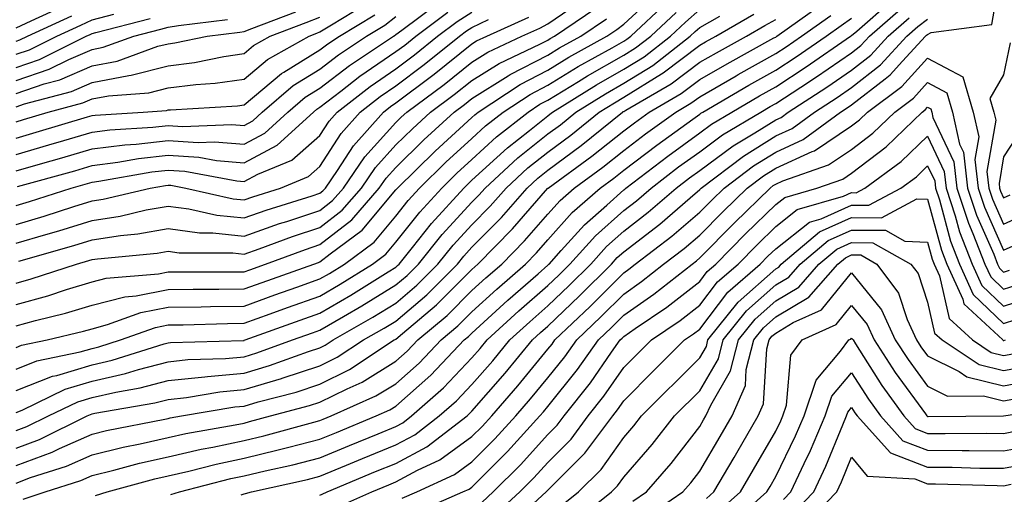
# Model space of a CAD drawing. Units: inches. Extents: x 1008083 to 1010723, y 7239818 to 7242458.
# Drawn here: x 1008509 to 1008638, y 7240312 to 7240374 of the extents above; entities that cross this region are included whole.
import ezdxf

# ---------------------------------------------------------------- set-up
doc = ezdxf.new("R2010")
doc.units = ezdxf.units.IN
doc.header["$MEASUREMENT"] = 0
doc.layers.add('Contour_10087239', color=7, linetype='Continuous', true_color=0x5d24d7)

msp = doc.modelspace()

# ---------------------------------------------------------------- linework, layer by layer
at = {"layer": 'Contour_10087239'}
for points in [[(1008550.14, 7240309.83, 2999), (1008554.86, 7240311.92, 2999), (1008557.11, 7240312.86, 2999), (1008558.05, 7240313.25, 2999), (1008560.9, 7240314.77, 2999), (1008563.84, 7240316.13, 2999), (1008568.05, 7240319.2, 2999), (1008569.42, 7240320.55, 2999), (1008570.66, 7240321.92, 2999), (1008574.1, 7240325.87, 2999), (1008578.05, 7240330.7, 2999), (1008578.6, 7240331.37, 2999), (1008578.98, 7240331.92, 2999), (1008583.62, 7240336.35, 2999), (1008588.05, 7240340.78, 2999), (1008588.72, 7240341.25, 2999), (1008589.57, 7240341.92, 2999), (1008594.38, 7240345.59, 2999), (1008598.05, 7240348.74, 2999), (1008599.63, 7240350.34, 2999), (1008601.26, 7240351.92, 2999), (1008605.13, 7240354.84, 2999), (1008608.05, 7240356.67, 2999), (1008611.66, 7240358.31, 2999), (1008616.59, 7240361.92, 2999), (1008617.47, 7240362.5, 2999), (1008618.05, 7240362.89, 2999), (1008622.45, 7240366.32, 2999), (1008623.14, 7240366.83, 2999), (1008624.75, 7240368.62, 2999), (1008627.78, 7240371.92, 2999), (1008627.92, 7240372.05, 2999), (1008628.05, 7240372.14, 2999), (1008628.53, 7240372.4, 2999), (1008636.5, 7240373.47, 2999), (1008637.94, 7240381.81, 2999)], [(1008508.05, 7240333.79, 3013), (1008510.62, 7240334.49, 3013), (1008514.53, 7240335.44, 3013), (1008518.05, 7240336.49, 3013), (1008522.36, 7240337.61, 3013), (1008523.87, 7240337.74, 3013), (1008528.05, 7240338.57, 3013), (1008531.35, 7240338.62, 3013), (1008534.73, 7240338.6, 3013), (1008538.05, 7240338.65, 3013), (1008540.46, 7240339.51, 3013), (1008547.24, 7240341.92, 3013), (1008547.84, 7240342.13, 3013), (1008548.05, 7240342.21, 3013), (1008549.38, 7240343.25, 3013), (1008553.61, 7240346.36, 3013), (1008558.05, 7240351.67, 3013), (1008558.17, 7240351.8, 3013), (1008558.26, 7240351.92, 3013), (1008563.2, 7240356.77, 3013), (1008568.05, 7240361.22, 3013), (1008568.42, 7240361.55, 3013), (1008568.89, 7240361.92, 3013), (1008574.41, 7240365.56, 3013), (1008578.05, 7240367.45, 3013), (1008580.82, 7240369.15, 3013), (1008585.82, 7240371.92, 3013), (1008587.15, 7240372.82, 3013), (1008588.05, 7240373.52, 3013), (1008592.42, 7240377.55, 3013)], [(1008508.05, 7240354.21, 3021), (1008511.26, 7240355.13, 3021), (1008514.06, 7240355.91, 3021), (1008518.05, 7240357.09, 3021), (1008522.34, 7240357.63, 3021), (1008523.85, 7240357.72, 3021), (1008528.05, 7240358.19, 3021), (1008532.03, 7240357.94, 3021), (1008534.15, 7240358.02, 3021), (1008538.05, 7240357.7, 3021), (1008540.8, 7240359.17, 3021), (1008543.82, 7240361.92, 3021), (1008546.1, 7240363.87, 3021), (1008548.05, 7240365.07, 3021), (1008551.93, 7240368.04, 3021), (1008557.73, 7240371.92, 3021), (1008557.93, 7240372.04, 3021), (1008558.05, 7240372.13, 3021), (1008558.84, 7240372.71, 3021), (1008563.64, 7240376.33, 3021)], [(1008508.05, 7240330.95, 3012), (1008508.74, 7240331.23, 3012), (1008512.14, 7240331.92, 3012), (1008516.9, 7240333.07, 3012), (1008518.05, 7240333.41, 3012), (1008520.07, 7240333.94, 3012), (1008524.45, 7240335.52, 3012), (1008528.05, 7240336.24, 3012), (1008532.42, 7240336.3, 3012), (1008533.64, 7240336.33, 3012), (1008538.05, 7240336.38, 3012), (1008542.12, 7240337.85, 3012), (1008545, 7240338.87, 3012), (1008548.05, 7240339.96, 3012), (1008549.29, 7240340.68, 3012), (1008551.27, 7240341.92, 3012), (1008555.18, 7240344.79, 3012), (1008558.05, 7240348.23, 3012), (1008559.68, 7240350.29, 3012), (1008561.17, 7240351.92, 3012), (1008564.64, 7240355.33, 3012), (1008568.05, 7240358.45, 3012), (1008569.86, 7240360.11, 3012), (1008572.17, 7240361.92, 3012), (1008575.71, 7240364.26, 3012), (1008578.05, 7240365.47, 3012), (1008582.05, 7240367.92, 3012), (1008586.53, 7240370.4, 3012), (1008588.05, 7240371.27, 3012), (1008588.46, 7240371.51, 3012), (1008588.98, 7240371.92, 3012), (1008593.68, 7240376.29, 3012)], [(1008508.05, 7240360.66, 3024), (1008509.03, 7240360.94, 3024), (1008512.28, 7240361.92, 3024), (1008516.84, 7240363.13, 3024), (1008518.05, 7240363.66, 3024), (1008520.2, 7240364.07, 3024), (1008525.51, 7240364.46, 3024), (1008528.05, 7240365.11, 3024), (1008531.69, 7240365.56, 3024), (1008534.25, 7240365.72, 3024), (1008538.05, 7240366.26, 3024), (1008541.14, 7240368.83, 3024), (1008546.61, 7240371.92, 3024), (1008547.66, 7240372.31, 3024), (1008548.05, 7240372.47, 3024), (1008549.55, 7240373.42, 3024), (1008553.93, 7240376.04, 3024)], [(1008508.05, 7240315.4, 3006), (1008512.81, 7240317.16, 3006), (1008513.77, 7240317.64, 3006), (1008518.05, 7240319.54, 3006), (1008519.96, 7240320.01, 3006), (1008527.63, 7240321.5, 3006), (1008528.05, 7240321.6, 3006), (1008528.31, 7240321.66, 3006), (1008529.82, 7240321.92, 3006), (1008536.86, 7240323.11, 3006), (1008538.05, 7240323.22, 3006), (1008539.9, 7240323.77, 3006), (1008544.9, 7240325.07, 3006), (1008548.05, 7240326.11, 3006), (1008551.93, 7240328.04, 3006), (1008557.84, 7240331.92, 3006), (1008557.97, 7240332, 3006), (1008558.05, 7240332.05, 3006), (1008558.9, 7240332.77, 3006), (1008563.41, 7240336.56, 3006), (1008568.05, 7240341.22, 3006), (1008568.42, 7240341.55, 3006), (1008568.84, 7240341.92, 3006), (1008573.42, 7240346.55, 3006), (1008578.05, 7240351.89, 3006), (1008578.06, 7240351.91, 3006), (1008578.08, 7240351.92, 3006), (1008583.86, 7240356.11, 3006), (1008588.05, 7240359.47, 3006), (1008589.45, 7240360.52, 3006), (1008591.37, 7240361.92, 3006), (1008595.6, 7240364.37, 3006), (1008598.05, 7240366.22, 3006), (1008601.67, 7240368.3, 3006), (1008607.81, 7240371.68, 3006), (1008608.05, 7240371.81, 3006), (1008608.12, 7240371.85, 3006), (1008608.21, 7240371.92, 3006), (1008613.97, 7240376, 3006)], [(1008508.42, 7240342.29, 3016), (1008515.63, 7240344.34, 3016), (1008518.05, 7240345.09, 3016), (1008521.79, 7240345.66, 3016), (1008524.09, 7240345.88, 3016), (1008528.05, 7240346.58, 3016), (1008532.17, 7240346.04, 3016), (1008533.94, 7240346.03, 3016), (1008538.05, 7240345.61, 3016), (1008542.73, 7240347.24, 3016), (1008543.67, 7240347.54, 3016), (1008548.05, 7240348.98, 3016), (1008549.7, 7240350.27, 3016), (1008551.13, 7240351.92, 3016), (1008553.95, 7240356.02, 3016), (1008558.05, 7240360.56, 3016), (1008558.73, 7240361.24, 3016), (1008559.48, 7240361.92, 3016), (1008564.4, 7240365.57, 3016), (1008568.05, 7240368.49, 3016), (1008570.16, 7240369.81, 3016), (1008574.63, 7240371.92, 3016), (1008576.99, 7240372.98, 3016), (1008578.05, 7240373.54, 3016), (1008583, 7240376.97, 3016)], [(1008518.51, 7240311.46, 3003), (1008520.02, 7240311.92, 3003), (1008526.33, 7240313.64, 3003), (1008528.05, 7240314.03, 3003), (1008530.77, 7240314.64, 3003), (1008534.39, 7240315.58, 3003), (1008538.05, 7240316.35, 3003), (1008542.53, 7240317.44, 3003), (1008543.95, 7240317.82, 3003), (1008548.05, 7240318.86, 3003), (1008550.21, 7240319.76, 3003), (1008555.47, 7240321.92, 3003), (1008557.26, 7240322.71, 3003), (1008558.05, 7240323.2, 3003), (1008562.66, 7240327.31, 3003), (1008567.04, 7240331.92, 3003), (1008567.59, 7240332.38, 3003), (1008568.05, 7240332.84, 3003), (1008572.8, 7240337.17, 3003), (1008576.77, 7240340.64, 3003), (1008578.05, 7240341.76, 3003), (1008578.13, 7240341.84, 3003), (1008578.22, 7240341.92, 3003), (1008579.82, 7240343.69, 3003), (1008582.87, 7240347.1, 3003), (1008585.82, 7240349.69, 3003), (1008588.05, 7240351.69, 3003), (1008588.19, 7240351.78, 3003), (1008588.34, 7240351.92, 3003), (1008593.84, 7240356.13, 3003), (1008598.05, 7240359.2, 3003), (1008599.62, 7240360.35, 3003), (1008602.26, 7240361.92, 3003), (1008605.92, 7240364.05, 3003), (1008608.05, 7240365.24, 3003), (1008612.08, 7240367.89, 3003), (1008617.92, 7240371.92, 3003), (1008617.99, 7240371.98, 3003), (1008618.05, 7240372.01, 3003), (1008618.73, 7240372.6, 3003), (1008623.34, 7240376.63, 3003)], [(1008508.05, 7240373, 3031), (1008510.05, 7240373.92, 3031), (1008514.16, 7240375.81, 3031)], [(1008508.05, 7240339.41, 3015), (1008510.02, 7240339.95, 3015), (1008516.01, 7240341.92, 3015), (1008517.6, 7240342.37, 3015), (1008518.05, 7240342.52, 3015), (1008518.75, 7240342.62, 3015), (1008526.62, 7240343.35, 3015), (1008528.05, 7240343.6, 3015), (1008529.53, 7240343.4, 3015), (1008536.59, 7240343.38, 3015), (1008538.05, 7240343.23, 3015), (1008540.06, 7240343.93, 3015), (1008544.44, 7240345.53, 3015), (1008548.05, 7240346.72, 3015), (1008550.97, 7240349, 3015), (1008553.5, 7240351.92, 3015), (1008555.35, 7240354.62, 3015), (1008558.05, 7240357.61, 3015), (1008560.23, 7240359.74, 3015), (1008562.6, 7240361.92, 3015), (1008565.73, 7240364.24, 3015), (1008568.05, 7240366.1, 3015), (1008571.63, 7240368.34, 3015), (1008577, 7240370.87, 3015), (1008578.05, 7240371.41, 3015), (1008578.36, 7240371.61, 3015), (1008578.94, 7240371.92, 3015), (1008584.38, 7240375.59, 3015)], [(1008508.05, 7240325.25, 3010), (1008512.83, 7240327.14, 3010), (1008513.39, 7240327.26, 3010), (1008518.05, 7240328.66, 3010), (1008520.71, 7240329.26, 3010), (1008527.55, 7240331.42, 3010), (1008528.05, 7240331.55, 3010), (1008528.38, 7240331.59, 3010), (1008537.99, 7240331.86, 3010), (1008538.05, 7240331.87, 3010), (1008538.09, 7240331.88, 3010), (1008538.2, 7240331.92, 3010), (1008545.44, 7240334.53, 3010), (1008548.05, 7240335.46, 3010), (1008552.13, 7240337.84, 3010), (1008557.02, 7240340.89, 3010), (1008558.05, 7240341.52, 3010), (1008558.26, 7240341.71, 3010), (1008558.48, 7240341.92, 3010), (1008560.22, 7240344.09, 3010), (1008562.72, 7240347.25, 3010), (1008566.98, 7240351.92, 3010), (1008567.52, 7240352.45, 3010), (1008568.05, 7240352.94, 3010), (1008572.73, 7240357.24, 3010), (1008575.65, 7240359.52, 3010), (1008578.05, 7240361.42, 3010), (1008578.33, 7240361.64, 3010), (1008578.68, 7240361.92, 3010), (1008584.46, 7240365.51, 3010), (1008588.05, 7240367.56, 3010), (1008590.75, 7240369.22, 3010), (1008594.19, 7240371.92, 3010), (1008596.19, 7240373.78, 3010), (1008598.05, 7240375.41, 3010)], [(1008508.05, 7240364.36, 3026), (1008511.76, 7240365.63, 3026), (1008513.8, 7240366.17, 3026), (1008518.05, 7240368, 3026), (1008521.34, 7240368.63, 3026), (1008526.72, 7240370.59, 3026), (1008528.05, 7240370.93, 3026), (1008528.93, 7240371.04, 3026), (1008533.19, 7240371.92, 3026), (1008537.52, 7240372.45, 3026), (1008538.05, 7240372.54, 3026), (1008539.06, 7240372.93, 3026), (1008544.86, 7240375.11, 3026)], [(1008508.05, 7240349.61, 3019), (1008509.83, 7240350.14, 3019), (1008515.31, 7240351.92, 3019), (1008517.45, 7240352.52, 3019), (1008518.05, 7240352.69, 3019), (1008518.94, 7240352.81, 3019), (1008525.93, 7240354.04, 3019), (1008528.05, 7240354.27, 3019), (1008530.26, 7240354.13, 3019), (1008537.11, 7240352.86, 3019), (1008538.05, 7240352.78, 3019), (1008539.88, 7240353.75, 3019), (1008544.36, 7240355.61, 3019), (1008548.05, 7240358.86, 3019), (1008549.25, 7240360.72, 3019), (1008550.32, 7240361.92, 3019), (1008554.66, 7240365.31, 3019), (1008558.05, 7240367.63, 3019), (1008560.5, 7240369.47, 3019), (1008563.54, 7240371.92, 3019), (1008566.11, 7240373.86, 3019), (1008568.05, 7240375.06, 3019)], [(1008508.05, 7240328.1, 3011), (1008510.78, 7240329.19, 3011), (1008516.47, 7240330.34, 3011), (1008518.05, 7240330.82, 3011), (1008518.95, 7240331.02, 3011), (1008521.81, 7240331.92, 3011), (1008526.39, 7240333.58, 3011), (1008528.05, 7240333.9, 3011), (1008530.06, 7240333.93, 3011), (1008535.87, 7240334.1, 3011), (1008538.05, 7240334.13, 3011), (1008541.49, 7240335.36, 3011), (1008543.78, 7240336.19, 3011), (1008548.05, 7240337.71, 3011), (1008550.71, 7240339.26, 3011), (1008554.97, 7240341.92, 3011), (1008556.74, 7240343.23, 3011), (1008558.05, 7240344.78, 3011), (1008561.2, 7240348.77, 3011), (1008564.08, 7240351.92, 3011), (1008566.08, 7240353.89, 3011), (1008568.05, 7240355.7, 3011), (1008571.29, 7240358.68, 3011), (1008575.45, 7240361.92, 3011), (1008577.01, 7240362.96, 3011), (1008578.05, 7240363.49, 3011), (1008582.08, 7240365.95, 3011), (1008583.27, 7240366.7, 3011), (1008588.05, 7240369.42, 3011), (1008589.6, 7240370.37, 3011), (1008591.59, 7240371.92, 3011), (1008594.94, 7240375.03, 3011)], [(1008508.05, 7240320, 3008), (1008509.45, 7240320.52, 3008), (1008512.31, 7240321.92, 3008), (1008516.18, 7240323.79, 3008), (1008518.05, 7240324.34, 3008), (1008521.19, 7240325.06, 3008), (1008524.36, 7240325.61, 3008), (1008528.05, 7240326.58, 3008), (1008532.88, 7240327.09, 3008), (1008533.23, 7240327.1, 3008), (1008538.05, 7240327.55, 3008), (1008541.42, 7240328.55, 3008), (1008546.54, 7240330.41, 3008), (1008548.05, 7240330.9, 3008), (1008548.73, 7240331.24, 3008), (1008549.77, 7240331.92, 3008), (1008555.03, 7240334.94, 3008), (1008558.05, 7240336.78, 3008), (1008560.82, 7240339.15, 3008), (1008563.59, 7240341.92, 3008), (1008565.57, 7240344.4, 3008), (1008568.05, 7240347.1, 3008), (1008570.45, 7240349.52, 3008), (1008572.55, 7240351.92, 3008), (1008575.4, 7240354.57, 3008), (1008578.05, 7240356.67, 3008), (1008581.08, 7240358.89, 3008), (1008584.82, 7240361.92, 3008), (1008586.81, 7240363.16, 3008), (1008588.05, 7240363.87, 3008), (1008593.03, 7240366.94, 3008), (1008593.24, 7240367.11, 3008), (1008598.05, 7240370.74, 3008), (1008598.8, 7240371.17, 3008), (1008600.16, 7240371.92, 3008), (1008605.16, 7240374.81, 3008)], [(1008508.05, 7240369.54, 3029), (1008509.83, 7240370.14, 3029), (1008513.41, 7240371.92, 3029), (1008516.59, 7240373.38, 3029), (1008518.05, 7240374.05, 3029), (1008520.93, 7240374.8, 3029)], [(1008508.05, 7240358.51, 3023), (1008510.7, 7240359.27, 3023), (1008517.43, 7240361.3, 3023), (1008518.05, 7240361.48, 3023), (1008518.44, 7240361.53, 3023), (1008524.76, 7240361.92, 3023), (1008527.83, 7240362.14, 3023), (1008528.05, 7240362.2, 3023), (1008528.37, 7240362.24, 3023), (1008537.21, 7240362.76, 3023), (1008538.05, 7240362.89, 3023), (1008542.98, 7240366.99, 3023), (1008543.29, 7240367.16, 3023), (1008548.05, 7240370.11, 3023), (1008549.08, 7240370.89, 3023), (1008550.61, 7240371.92, 3023), (1008555.26, 7240374.71, 3023)], [(1008508.05, 7240313.09, 3005), (1008509.92, 7240313.8, 3005), (1008514.66, 7240315.31, 3005), (1008518.05, 7240316.81, 3005), (1008522.16, 7240317.81, 3005), (1008524.37, 7240318.24, 3005), (1008528.05, 7240319.07, 3005), (1008530.37, 7240319.6, 3005), (1008536.88, 7240320.75, 3005), (1008538.05, 7240320.99, 3005), (1008538.79, 7240321.18, 3005), (1008541.52, 7240321.92, 3005), (1008546.69, 7240323.28, 3005), (1008548.05, 7240323.72, 3005), (1008551.63, 7240325.5, 3005), (1008553.6, 7240326.37, 3005), (1008558.05, 7240329.12, 3005), (1008559.53, 7240330.44, 3005), (1008560.94, 7240331.92, 3005), (1008564.81, 7240335.16, 3005), (1008568.05, 7240338.42, 3005), (1008569.88, 7240340.09, 3005), (1008571.98, 7240341.92, 3005), (1008574.99, 7240344.98, 3005), (1008578.05, 7240348.5, 3005), (1008579.67, 7240350.3, 3005), (1008581.51, 7240351.92, 3005), (1008585.3, 7240354.67, 3005), (1008588.05, 7240356.88, 3005), (1008590.91, 7240359.06, 3005), (1008594.89, 7240361.92, 3005), (1008596.89, 7240363.08, 3005), (1008598.05, 7240363.95, 3005), (1008602.84, 7240366.71, 3005), (1008603.11, 7240366.86, 3005), (1008608.05, 7240369.63, 3005), (1008609.44, 7240370.53, 3005), (1008611.45, 7240371.92, 3005), (1008615.31, 7240374.66, 3005)], [(1008508.25, 7240352.12, 3020), (1008515.76, 7240354.21, 3020), (1008518.05, 7240354.89, 3020), (1008521.45, 7240355.32, 3020), (1008524.17, 7240355.8, 3020), (1008528.05, 7240356.24, 3020), (1008532.1, 7240355.97, 3020), (1008534.44, 7240355.53, 3020), (1008538.05, 7240355.24, 3020), (1008542.42, 7240357.55, 3020), (1008547.19, 7240361.92, 3020), (1008547.66, 7240362.31, 3020), (1008548.05, 7240362.56, 3020), (1008550.8, 7240364.67, 3020), (1008553.32, 7240366.65, 3020), (1008558.05, 7240369.88, 3020), (1008559.22, 7240370.75, 3020), (1008560.67, 7240371.92, 3020), (1008564.88, 7240375.09, 3020)], [(1008528.41, 7240311.56, 3002), (1008529.58, 7240311.92, 3002), (1008536.3, 7240313.67, 3002), (1008538.05, 7240314.03, 3002), (1008540.83, 7240314.7, 3002), (1008544.47, 7240315.5, 3002), (1008548.05, 7240316.41, 3002), (1008551.94, 7240318.03, 3002), (1008555.71, 7240319.58, 3002), (1008558.05, 7240320.54, 3002), (1008558.95, 7240321.02, 3002), (1008560.11, 7240321.92, 3002), (1008564.33, 7240325.64, 3002), (1008568.05, 7240329.57, 3002), (1008569.15, 7240330.82, 3002), (1008570.05, 7240331.92, 3002), (1008574.23, 7240335.74, 3002), (1008578.05, 7240339.09, 3002), (1008579.51, 7240340.46, 3002), (1008580.95, 7240341.92, 3002), (1008584.33, 7240345.64, 3002), (1008588.05, 7240348.96, 3002), (1008589.71, 7240350.26, 3002), (1008591.64, 7240351.92, 3002), (1008595.27, 7240354.7, 3002), (1008598.05, 7240356.71, 3002), (1008601.05, 7240358.92, 3002), (1008606.08, 7240361.92, 3002), (1008607.33, 7240362.64, 3002), (1008608.05, 7240363.05, 3002), (1008611.35, 7240365.22, 3002), (1008613.41, 7240366.56, 3002), (1008618.05, 7240369.73, 3002), (1008619.28, 7240370.69, 3002), (1008620.4, 7240371.92, 3002), (1008624.49, 7240375.48, 3002)], [(1008508.05, 7240371.26, 3030), (1008508.55, 7240371.42, 3030), (1008509.53, 7240371.92, 3030), (1008515.38, 7240374.59, 3030)], [(1008508.05, 7240322.39, 3009), (1008508.83, 7240322.7, 3009), (1008514.52, 7240325.45, 3009), (1008518.05, 7240326.5, 3009), (1008522.46, 7240327.51, 3009), (1008524.17, 7240328.04, 3009), (1008528.05, 7240329.06, 3009), (1008530.64, 7240329.33, 3009), (1008535.61, 7240329.48, 3009), (1008538.05, 7240329.7, 3009), (1008539.76, 7240330.21, 3009), (1008544.45, 7240331.92, 3009), (1008547.09, 7240332.88, 3009), (1008548.05, 7240333.21, 3009), (1008551.15, 7240335.02, 3009), (1008553.57, 7240336.4, 3009), (1008558.05, 7240339.16, 3009), (1008559.54, 7240340.43, 3009), (1008561.03, 7240341.92, 3009), (1008564.15, 7240345.82, 3009), (1008568.05, 7240350.05, 3009), (1008568.98, 7240350.99, 3009), (1008569.79, 7240351.92, 3009), (1008574.08, 7240355.89, 3009), (1008578.05, 7240359.05, 3009), (1008579.71, 7240360.26, 3009), (1008581.75, 7240361.92, 3009), (1008585.63, 7240364.34, 3009), (1008588.05, 7240365.72, 3009), (1008591.89, 7240368.08, 3009), (1008596.8, 7240371.92, 3009), (1008597.44, 7240372.53, 3009), (1008598.05, 7240373.05, 3009), (1008600.7, 7240374.57, 3009)], [(1008508.05, 7240356.36, 3022), (1008512.37, 7240357.6, 3022), (1008514.32, 7240358.19, 3022), (1008518.05, 7240359.28, 3022), (1008520.39, 7240359.58, 3022), (1008526.06, 7240359.93, 3022), (1008528.05, 7240360.15, 3022), (1008529.94, 7240360.03, 3022), (1008536.43, 7240360.3, 3022), (1008538.05, 7240360.16, 3022), (1008539.2, 7240360.77, 3022), (1008540.45, 7240361.92, 3022), (1008544.54, 7240365.43, 3022), (1008548.05, 7240367.59, 3022), (1008550.5, 7240369.47, 3022), (1008554.17, 7240371.92, 3022), (1008556.59, 7240373.38, 3022), (1008558.05, 7240374.5, 3022)], [(1008508.05, 7240344.65, 3017), (1008511.95, 7240345.82, 3017), (1008513.67, 7240346.3, 3017), (1008518.05, 7240347.67, 3017), (1008521.73, 7240348.24, 3017), (1008525.17, 7240349.04, 3017), (1008528.05, 7240349.55, 3017), (1008530.77, 7240349.2, 3017), (1008534.49, 7240348.36, 3017), (1008538.05, 7240347.99, 3017), (1008540.96, 7240349.01, 3017), (1008547.03, 7240350.9, 3017), (1008548.05, 7240351.24, 3017), (1008548.43, 7240351.54, 3017), (1008548.76, 7240351.92, 3017), (1008550.35, 7240354.22, 3017), (1008552.47, 7240357.5, 3017), (1008556.4, 7240361.92, 3017), (1008557.33, 7240362.64, 3017), (1008558.05, 7240363.14, 3017), (1008562.93, 7240366.8, 3017), (1008563.07, 7240366.9, 3017), (1008568.05, 7240370.89, 3017), (1008568.68, 7240371.29, 3017), (1008570.02, 7240371.92, 3017), (1008575.55, 7240374.42, 3017)], [(1008508.05, 7240362.63, 3025), (1008509.13, 7240363, 3025), (1008515.32, 7240364.65, 3025), (1008518.05, 7240365.84, 3025), (1008522.88, 7240366.75, 3025), (1008523.19, 7240366.78, 3025), (1008528.05, 7240368.02, 3025), (1008531.52, 7240368.45, 3025), (1008535.38, 7240369.25, 3025), (1008538.05, 7240369.63, 3025), (1008539.3, 7240370.67, 3025), (1008541.51, 7240371.92, 3025), (1008546.25, 7240373.72, 3025), (1008548.05, 7240374.42, 3025)], [(1008508.05, 7240367.81, 3028), (1008511.12, 7240368.85, 3028), (1008517.28, 7240371.92, 3028), (1008517.81, 7240372.16, 3028), (1008518.05, 7240372.27, 3028), (1008518.53, 7240372.4, 3028), (1008525.71, 7240374.26, 3028)], [(1008508.05, 7240336.6, 3014), (1008512.23, 7240337.74, 3014), (1008514.68, 7240338.55, 3014), (1008518.05, 7240339.56, 3014), (1008519.92, 7240340.05, 3014), (1008526.78, 7240340.65, 3014), (1008528.05, 7240340.9, 3014), (1008529.06, 7240340.91, 3014), (1008537.02, 7240340.89, 3014), (1008538.05, 7240340.9, 3014), (1008538.8, 7240341.17, 3014), (1008540.9, 7240341.92, 3014), (1008546.14, 7240343.83, 3014), (1008548.05, 7240344.47, 3014), (1008552.23, 7240347.74, 3014), (1008555.86, 7240351.92, 3014), (1008556.75, 7240353.22, 3014), (1008558.05, 7240354.65, 3014), (1008561.71, 7240358.26, 3014), (1008565.73, 7240361.92, 3014), (1008567.06, 7240362.91, 3014), (1008568.05, 7240363.71, 3014), (1008572.82, 7240366.69, 3014), (1008573.1, 7240366.87, 3014), (1008578.05, 7240369.43, 3014), (1008579.59, 7240370.38, 3014), (1008582.39, 7240371.92, 3014), (1008585.76, 7240374.21, 3014)], [(1008508.05, 7240317.69, 3007), (1008511.13, 7240318.84, 3007), (1008517.42, 7240321.92, 3007), (1008517.84, 7240322.13, 3007), (1008518.05, 7240322.19, 3007), (1008518.4, 7240322.27, 3007), (1008526.33, 7240323.64, 3007), (1008528.05, 7240324.09, 3007), (1008530.47, 7240324.34, 3007), (1008534.89, 7240325.08, 3007), (1008538.05, 7240325.39, 3007), (1008542.97, 7240326.84, 3007), (1008543.09, 7240326.88, 3007), (1008548.05, 7240328.51, 3007), (1008550.33, 7240329.64, 3007), (1008553.8, 7240331.92, 3007), (1008556.51, 7240333.46, 3007), (1008558.05, 7240334.41, 3007), (1008562.1, 7240337.87, 3007), (1008566.14, 7240341.92, 3007), (1008567, 7240342.97, 3007), (1008568.05, 7240344.14, 3007), (1008571.93, 7240348.04, 3007), (1008575.32, 7240351.92, 3007), (1008576.73, 7240353.24, 3007), (1008578.05, 7240354.28, 3007), (1008582.44, 7240357.53, 3007), (1008587.88, 7240361.92, 3007), (1008587.98, 7240361.99, 3007), (1008588.05, 7240362.02, 3007), (1008588.31, 7240362.18, 3007), (1008594.31, 7240365.66, 3007), (1008598.05, 7240368.48, 3007), (1008600.24, 7240369.73, 3007), (1008604.2, 7240371.92, 3007), (1008606.64, 7240373.33, 3007), (1008608.05, 7240374.12, 3007)], [(1008508.05, 7240347.13, 3018), (1008511.74, 7240348.23, 3018), (1008515.63, 7240349.5, 3018), (1008518.05, 7240350.25, 3018), (1008519.5, 7240350.47, 3018), (1008525.68, 7240351.92, 3018), (1008527.7, 7240352.27, 3018), (1008528.05, 7240352.31, 3018), (1008528.42, 7240352.29, 3018), (1008530.41, 7240351.92, 3018), (1008536.64, 7240350.51, 3018), (1008538.05, 7240350.37, 3018), (1008539.2, 7240350.77, 3018), (1008542.87, 7240351.92, 3018), (1008546.54, 7240353.43, 3018), (1008548.05, 7240354.77, 3018), (1008550.86, 7240359.11, 3018), (1008553.36, 7240361.92, 3018), (1008555.99, 7240363.98, 3018), (1008558.05, 7240365.39, 3018), (1008561.78, 7240368.19, 3018), (1008566.41, 7240371.92, 3018), (1008567.35, 7240372.62, 3018), (1008568.05, 7240373.06, 3018), (1008570.24, 7240374.11, 3018)], [(1008508.05, 7240366.08, 3027), (1008512.4, 7240367.57, 3027), (1008514.98, 7240368.85, 3027), (1008518.05, 7240370.18, 3027), (1008519.51, 7240370.46, 3027), (1008523.54, 7240371.92, 3027), (1008527.12, 7240372.85, 3027), (1008528.05, 7240373.09, 3027), (1008529.44, 7240373.31, 3027), (1008535.87, 7240374.1, 3027)], [(1008508.99, 7240310.98, 3004), (1008511.87, 7240311.92, 3004), (1008516.55, 7240313.42, 3004), (1008518.05, 7240314.09, 3004), (1008520.91, 7240314.78, 3004), (1008524.27, 7240315.7, 3004), (1008528.05, 7240316.55, 3004), (1008532.42, 7240317.55, 3004), (1008533.94, 7240317.81, 3004), (1008538.05, 7240318.67, 3004), (1008540.67, 7240319.3, 3004), (1008547.23, 7240321.1, 3004), (1008548.05, 7240321.31, 3004), (1008548.48, 7240321.49, 3004), (1008549.52, 7240321.92, 3004), (1008555.42, 7240324.55, 3004), (1008558.05, 7240326.16, 3004), (1008561.1, 7240328.87, 3004), (1008564, 7240331.92, 3004), (1008566.19, 7240333.78, 3004), (1008568.05, 7240335.63, 3004), (1008571.34, 7240338.63, 3004), (1008575.1, 7240341.92, 3004), (1008576.58, 7240343.39, 3004), (1008578.05, 7240345.1, 3004), (1008581.27, 7240348.7, 3004), (1008584.92, 7240351.92, 3004), (1008586.74, 7240353.23, 3004), (1008588.05, 7240354.28, 3004), (1008592.39, 7240357.58, 3004), (1008597.13, 7240361, 3004), (1008598.05, 7240361.67, 3004), (1008598.2, 7240361.77, 3004), (1008598.44, 7240361.92, 3004), (1008604.51, 7240365.46, 3004), (1008608.05, 7240367.43, 3004), (1008610.76, 7240369.21, 3004), (1008614.68, 7240371.92, 3004), (1008616.65, 7240373.32, 3004), (1008618.05, 7240374.28, 3004)], [(1008537.68, 7240311.55, 3001), (1008538.05, 7240311.65, 3001), (1008538.26, 7240311.71, 3001), (1008539.04, 7240311.92, 3001), (1008546.42, 7240313.55, 3001), (1008548.05, 7240313.97, 3001), (1008551.56, 7240315.43, 3001), (1008553.67, 7240316.3, 3001), (1008558.05, 7240318.11, 3001), (1008560.53, 7240319.44, 3001), (1008563.76, 7240321.92, 3001), (1008566.04, 7240323.93, 3001), (1008568.05, 7240326.05, 3001), (1008570.79, 7240329.18, 3001), (1008573.04, 7240331.92, 3001), (1008575.66, 7240334.31, 3001), (1008578.05, 7240336.4, 3001), (1008580.87, 7240339.1, 3001), (1008583.69, 7240341.92, 3001), (1008585.76, 7240344.21, 3001), (1008588.05, 7240346.25, 3001), (1008591.24, 7240348.73, 3001), (1008594.94, 7240351.92, 3001), (1008596.7, 7240353.27, 3001), (1008598.05, 7240354.24, 3001), (1008602.47, 7240357.5, 3001), (1008605.32, 7240359.19, 3001), (1008608.05, 7240360.89, 3001), (1008608.75, 7240361.22, 3001), (1008609.71, 7240361.92, 3001), (1008614.77, 7240365.2, 3001), (1008618.05, 7240367.45, 3001), (1008620.56, 7240369.41, 3001), (1008622.86, 7240371.92, 3001), (1008625.63, 7240374.34, 3001)], [(1008548.05, 7240311.49, 3000), (1008548.34, 7240311.63, 3000), (1008549, 7240311.92, 3000), (1008555.38, 7240314.59, 3000), (1008558.05, 7240315.68, 3000), (1008562.12, 7240317.85, 3000), (1008567.41, 7240321.92, 3000), (1008567.75, 7240322.22, 3000), (1008568.05, 7240322.55, 3000), (1008572.42, 7240327.55, 3000), (1008576.03, 7240331.92, 3000), (1008577.08, 7240332.89, 3000), (1008578.05, 7240333.73, 3000), (1008582.24, 7240337.73, 3000), (1008586.43, 7240341.92, 3000), (1008587.2, 7240342.77, 3000), (1008588.05, 7240343.53, 3000), (1008592.78, 7240347.19, 3000), (1008596.77, 7240350.64, 3000), (1008598.05, 7240351.73, 3000), (1008598.14, 7240351.83, 3000), (1008598.24, 7240351.92, 3000), (1008603.83, 7240356.14, 3000), (1008608.05, 7240358.79, 3000), (1008610.21, 7240359.76, 3000), (1008613.15, 7240361.92, 3000), (1008616.13, 7240363.84, 3000), (1008618.05, 7240365.16, 3000), (1008621.84, 7240368.13, 3000), (1008625.33, 7240371.92, 3000), (1008626.78, 7240373.19, 3000), (1008628.05, 7240374.18, 3000)], [(1008638.93, 7240371.04, 2999), (1008638.05, 7240366.85, 2999), (1008636.26, 7240363.71, 2999), (1008636.79, 7240361.92, 2999), (1008637.01, 7240360.88, 2999), (1008635.86, 7240354.11, 2999), (1008636.12, 7240351.92, 2999), (1008636.59, 7240350.46, 2999), (1008638.05, 7240347.19, 2999), (1008641.32, 7240348.65, 2999)], [(1008558.89, 7240311.08, 2998), (1008560.8, 7240311.92, 2998), (1008565.76, 7240314.21, 2998), (1008568.05, 7240315.88, 2998), (1008571.08, 7240318.89, 2998), (1008573.83, 7240321.92, 2998), (1008575.79, 7240324.18, 2998), (1008578.05, 7240326.94, 2998), (1008580.27, 7240329.7, 2998), (1008581.85, 7240331.92, 2998), (1008585.02, 7240334.95, 2998), (1008588.05, 7240337.97, 2998), (1008590.37, 7240339.6, 2998), (1008593.3, 7240341.92, 2998), (1008596, 7240343.97, 2998), (1008598.05, 7240345.73, 2998), (1008601.13, 7240348.84, 2998), (1008604.28, 7240351.92, 2998), (1008606.43, 7240353.54, 2998), (1008608.05, 7240354.56, 2998), (1008612.87, 7240356.74, 2998), (1008613.14, 7240356.83, 2998), (1008618.05, 7240360.12, 2998), (1008619.08, 7240360.89, 2998), (1008620.13, 7240361.92, 2998), (1008624.67, 7240365.3, 2998), (1008628.05, 7240369.04, 2998), (1008632.69, 7240366.56, 2998), (1008634.06, 7240361.92, 2998), (1008634.79, 7240358.66, 2998), (1008634.28, 7240355.69, 2998), (1008634.71, 7240351.92, 2998), (1008635.54, 7240349.41, 2998), (1008638.05, 7240343.76, 2998), (1008641.36, 7240345.23, 2998)], [(1008560.74, 7240309.23, 2997), (1008566.88, 7240311.92, 2997), (1008567.68, 7240312.29, 2997), (1008568.05, 7240312.55, 2997), (1008572.74, 7240317.23, 2997), (1008577, 7240321.92, 2997), (1008577.49, 7240322.48, 2997), (1008578.05, 7240323.17, 2997), (1008581.95, 7240328.02, 2997), (1008584.71, 7240331.92, 2997), (1008586.42, 7240333.55, 2997), (1008588.05, 7240335.18, 2997), (1008592.02, 7240337.95, 2997), (1008597.04, 7240341.92, 2997), (1008597.61, 7240342.36, 2997), (1008598.05, 7240342.73, 2997), (1008602.62, 7240347.35, 2997), (1008607.31, 7240351.92, 2997), (1008607.73, 7240352.24, 2997), (1008608.05, 7240352.44, 2997), (1008609.01, 7240352.88, 2997), (1008615, 7240354.97, 2997), (1008618.05, 7240357.01, 2997), (1008620.84, 7240359.13, 2997), (1008623.73, 7240361.92, 2997), (1008626.21, 7240363.76, 2997), (1008628.05, 7240365.8, 2997), (1008630.58, 7240364.45, 2997), (1008631.32, 7240361.92, 2997), (1008632.26, 7240357.71, 2997), (1008632.77, 7240356.64, 2997), (1008633.3, 7240351.92, 2997), (1008634.48, 7240348.35, 2997), (1008636.77, 7240343.2, 2997), (1008637.27, 7240341.92, 2997), (1008637.51, 7240341.38, 2997), (1008638.05, 7240340.87, 2997), (1008638.84, 7240341.13, 2997)], [(1008569.39, 7240310.58, 2996), (1008570.86, 7240311.92, 2996), (1008574.47, 7240315.5, 2996), (1008578.05, 7240319.47, 2996), (1008579.28, 7240320.69, 2996), (1008580.19, 7240321.92, 2996), (1008583.67, 7240326.3, 2996), (1008586.44, 7240330.31, 2996), (1008587.58, 7240331.92, 2996), (1008587.83, 7240332.14, 2996), (1008588.05, 7240332.38, 2996), (1008589.55, 7240333.42, 2996), (1008593.71, 7240336.26, 2996), (1008598.05, 7240339.63, 2996), (1008599.04, 7240340.93, 2996), (1008600.18, 7240341.92, 2996), (1008604.09, 7240345.88, 2996), (1008608.05, 7240349.74, 2996), (1008609.27, 7240350.7, 2996), (1008613.48, 7240351.92, 2996), (1008616.87, 7240353.1, 2996), (1008618.05, 7240353.89, 2996), (1008622.61, 7240357.36, 2996), (1008627.34, 7240361.92, 2996), (1008627.75, 7240362.22, 2996), (1008628.05, 7240362.56, 2996), (1008628.47, 7240362.34, 2996), (1008628.6, 7240361.92, 2996), (1008628.74, 7240361.23, 2996), (1008631.51, 7240355.38, 2996), (1008631.9, 7240351.92, 2996), (1008633.42, 7240347.29, 2996), (1008634.02, 7240345.95, 2996), (1008635.6, 7240341.92, 2996), (1008636.36, 7240340.23, 2996), (1008638.05, 7240338.62, 2996), (1008640.55, 7240339.42, 2996)], [(1008640.38, 7240359.59, 3000), (1008638.05, 7240356.03, 3000), (1008637.45, 7240352.52, 3000), (1008637.52, 7240351.92, 3000), (1008637.65, 7240351.52, 3000), (1008638.05, 7240350.63, 3000), (1008638.94, 7240351.03, 3000)], [(1008571.06, 7240308.91, 2995), (1008574.36, 7240311.92, 2995), (1008576.2, 7240313.77, 2995), (1008578.05, 7240315.81, 2995), (1008581.12, 7240318.85, 2995), (1008583.38, 7240321.92, 2995), (1008585.44, 7240324.53, 2995), (1008588.05, 7240328.28, 2995), (1008589.87, 7240330.1, 2995), (1008591.69, 7240331.92, 2995), (1008595.48, 7240334.49, 2995), (1008598.05, 7240336.49, 2995), (1008600.39, 7240339.58, 2995), (1008603.1, 7240341.92, 2995), (1008605.56, 7240344.41, 2995), (1008608.05, 7240346.84, 2995), (1008610.89, 7240349.08, 2995), (1008616.98, 7240350.85, 2995), (1008618.05, 7240351.32, 2995), (1008618.66, 7240351.31, 2995), (1008619.79, 7240351.92, 2995), (1008624.55, 7240355.42, 2995), (1008628.05, 7240358.77, 2995), (1008630.25, 7240354.12, 2995), (1008630.5, 7240351.92, 2995), (1008631.69, 7240348.28, 2995), (1008632.27, 7240346.14, 2995), (1008633.93, 7240341.92, 2995), (1008635.21, 7240339.08, 2995), (1008638.05, 7240336.36, 2995), (1008642.25, 7240337.72, 2995)], [(1008572.72, 7240307.25, 2994), (1008577.84, 7240311.92, 2994), (1008577.94, 7240312.03, 2994), (1008578.05, 7240312.13, 2994), (1008582.94, 7240317.03, 2994), (1008586.59, 7240321.92, 2994), (1008587.23, 7240322.74, 2994), (1008588.05, 7240323.91, 2994), (1008592.04, 7240327.93, 2994), (1008596.05, 7240331.92, 2994), (1008597.24, 7240332.73, 2994), (1008598.05, 7240333.36, 2994), (1008601.74, 7240338.23, 2994), (1008606.01, 7240341.92, 2994), (1008607.02, 7240342.95, 2994), (1008608.05, 7240343.94, 2994), (1008612.52, 7240347.45, 2994), (1008614.02, 7240347.89, 2994), (1008618.05, 7240349.68, 2994), (1008620.31, 7240349.66, 2994), (1008624.53, 7240351.92, 2994), (1008626.57, 7240353.4, 2994), (1008628.05, 7240354.84, 2994), (1008628.99, 7240352.86, 2994), (1008629.09, 7240351.92, 2994), (1008629.6, 7240350.37, 2994), (1008631.07, 7240344.94, 2994), (1008632.25, 7240341.92, 2994), (1008634.06, 7240337.93, 2994), (1008638.05, 7240334.11, 2994), (1008641.28, 7240335.15, 2994)], [(1008579.86, 7240310.11, 2993), (1008582.11, 7240311.92, 2993), (1008585.08, 7240314.89, 2993), (1008588.05, 7240319.1, 2993), (1008589.37, 7240320.6, 2993), (1008590.39, 7240321.92, 2993), (1008598.05, 7240329.58, 2993), (1008598.92, 7240331.05, 2993), (1008599.13, 7240331.92, 2993), (1008603.09, 7240336.88, 2993), (1008608.05, 7240341.29, 2993), (1008608.45, 7240341.52, 2993), (1008608.79, 7240341.92, 2993), (1008613.81, 7240346.16, 2993), (1008618.05, 7240348.04, 2993), (1008621.97, 7240348, 2993), (1008626.63, 7240350.5, 2993), (1008628.05, 7240350.46, 2993), (1008629.87, 7240343.74, 2993), (1008630.58, 7240341.92, 2993), (1008632.67, 7240337.3, 2993), (1008632.81, 7240336.68, 2993), (1008637.94, 7240331.92, 2993), (1008638, 7240331.87, 2993), (1008638.05, 7240331.86, 2993), (1008638.1, 7240331.87, 2993), (1008638.29, 7240331.92, 2993)], [(1008581.77, 7240308.2, 2992), (1008586.43, 7240311.92, 2992), (1008587.24, 7240312.73, 2992), (1008588.05, 7240313.88, 2992), (1008591.8, 7240318.17, 2992), (1008594.73, 7240321.92, 2992), (1008598.05, 7240325.24, 2992), (1008600.52, 7240329.45, 2992), (1008601.15, 7240331.92, 2992), (1008604.2, 7240335.77, 2992), (1008608.05, 7240339.18, 2992), (1008609.77, 7240340.2, 2992), (1008611.27, 7240341.92, 2992), (1008614.94, 7240345.03, 2992), (1008618.05, 7240346.4, 2992), (1008622.49, 7240346.36, 2992), (1008625.05, 7240344.92, 2992), (1008628.05, 7240344.82, 2992), (1008628.67, 7240342.54, 2992), (1008628.91, 7240341.92, 2992), (1008629.62, 7240340.35, 2992), (1008630.89, 7240334.76, 2992), (1008633.95, 7240331.92, 2992), (1008636.41, 7240330.28, 2992), (1008638.05, 7240329.88, 2992), (1008639.77, 7240330.2, 2992)], [(1008589.26, 7240310.71, 2991), (1008591.04, 7240311.92, 2991), (1008594.29, 7240315.68, 2991), (1008598.05, 7240320.54, 2991), (1008598.56, 7240321.41, 2991), (1008598.86, 7240321.92, 2991), (1008599.49, 7240323.36, 2991), (1008602.12, 7240327.85, 2991), (1008603.16, 7240331.92, 2991), (1008605.33, 7240334.64, 2991), (1008608.05, 7240337.07, 2991), (1008611.09, 7240338.88, 2991), (1008613.75, 7240341.92, 2991), (1008616.09, 7240343.88, 2991), (1008618.05, 7240344.76, 2991), (1008620.86, 7240344.73, 2991), (1008625.86, 7240341.92, 2991), (1008626.79, 7240340.66, 2991), (1008628.05, 7240336.89, 2991), (1008628.97, 7240332.84, 2991), (1008629.96, 7240331.92, 2991), (1008634.82, 7240328.69, 2991), (1008638.05, 7240327.89, 2991), (1008641.45, 7240328.52, 2991)], [(1008591.2, 7240308.77, 2990), (1008595.82, 7240311.92, 2990), (1008596.86, 7240313.11, 2990), (1008598.05, 7240314.65, 2990), (1008600.75, 7240319.22, 2990), (1008602.31, 7240321.92, 2990), (1008604.06, 7240325.91, 2990), (1008604.18, 7240328.05, 2990), (1008605.17, 7240331.92, 2990), (1008606.44, 7240333.53, 2990), (1008608.05, 7240334.96, 2990), (1008612.42, 7240337.55, 2990), (1008616.23, 7240341.92, 2990), (1008617.22, 7240342.75, 2990), (1008618.05, 7240343.12, 2990), (1008619.24, 7240343.11, 2990), (1008621.35, 7240341.92, 2990), (1008624.2, 7240338.07, 2990), (1008625.35, 7240334.62, 2990), (1008626.59, 7240331.92, 2990), (1008627.17, 7240331.04, 2990), (1008628.05, 7240329.83, 2990), (1008632.2, 7240327.77, 2990), (1008633.22, 7240327.09, 2990), (1008638.05, 7240325.89, 2990), (1008642.95, 7240326.82, 2990)], [(1008598.93, 7240311.04, 2989), (1008599.92, 7240311.92, 2989), (1008602.57, 7240316.44, 2989), (1008602.92, 7240317.05, 2989), (1008605.76, 7240321.92, 2989), (1008606.46, 7240323.51, 2989), (1008606.88, 7240330.75, 2989), (1008607.17, 7240331.92, 2989), (1008607.56, 7240332.41, 2989), (1008608.05, 7240332.84, 2989), (1008610.34, 7240334.21, 2989), (1008614.06, 7240335.91, 2989), (1008618.05, 7240340.77, 2989), (1008622, 7240335.87, 2989), (1008623.8, 7240331.92, 2989), (1008625.48, 7240329.35, 2989), (1008628.05, 7240325.82, 2989), (1008630.66, 7240324.53, 2989), (1008635.41, 7240324.56, 2989), (1008638.05, 7240323.91, 2989), (1008640.5, 7240324.37, 2989)], [(1008600.58, 7240309.39, 2988), (1008603.4, 7240311.92, 2988), (1008605.12, 7240314.85, 2988), (1008608.05, 7240319.9, 2988), (1008608.71, 7240321.26, 2988), (1008609, 7240321.92, 2988), (1008609.48, 7240323.35, 2988), (1008610.04, 7240329.93, 2988), (1008611.52, 7240331.92, 2988), (1008615.99, 7240333.98, 2988), (1008618.05, 7240336.47, 2988), (1008620.08, 7240333.95, 2988), (1008621.01, 7240331.92, 2988), (1008623.79, 7240327.66, 2988), (1008627.76, 7240322.21, 2988), (1008627.96, 7240321.92, 2988), (1008628, 7240321.87, 2988), (1008628.05, 7240321.86, 2988), (1008628.11, 7240321.86, 2988), (1008638.05, 7240321.92, 2988), (1008646.75, 7240323.22, 2988)], [(1008602.23, 7240307.74, 2987), (1008606.88, 7240311.92, 2987), (1008607.32, 7240312.65, 2987), (1008608.05, 7240313.93, 2987), (1008610.67, 7240319.3, 2987), (1008611.79, 7240321.92, 2987), (1008613.36, 7240326.61, 2987), (1008616.6, 7240330.47, 2987), (1008617.67, 7240331.92, 2987), (1008617.93, 7240332.04, 2987), (1008618.05, 7240332.18, 2987), (1008618.17, 7240332.04, 2987), (1008618.23, 7240331.92, 2987), (1008618.54, 7240331.43, 2987), (1008622.04, 7240325.91, 2987), (1008624.91, 7240321.92, 2987), (1008626.4, 7240320.27, 2987), (1008628.05, 7240319.63, 2987), (1008630.35, 7240319.62, 2987), (1008635.77, 7240319.64, 2987), (1008638.05, 7240319.63, 2987), (1008639.98, 7240319.99, 2987)], [(1008609.07, 7240310.9, 2986), (1008610.06, 7240311.92, 2986), (1008611.81, 7240315.68, 2986), (1008612.62, 7240317.35, 2986), (1008614.58, 7240321.92, 2986), (1008615.45, 7240324.52, 2986), (1008618.05, 7240327.61, 2986), (1008620.26, 7240324.13, 2986), (1008621.84, 7240321.92, 2986), (1008624.79, 7240318.66, 2986), (1008628.05, 7240317.42, 2986), (1008632.6, 7240317.37, 2986), (1008633.51, 7240317.38, 2986), (1008638.05, 7240317.33, 2986), (1008641.92, 7240318.05, 2986)], [(1008610.6, 7240309.37, 2985), (1008613.09, 7240311.92, 2985), (1008614.66, 7240315.31, 2985), (1008616.88, 7240320.75, 2985), (1008617.39, 7240321.92, 2985), (1008617.55, 7240322.42, 2985), (1008618.05, 7240323.01, 2985), (1008618.48, 7240322.35, 2985), (1008618.78, 7240321.92, 2985), (1008623.18, 7240317.05, 2985), (1008628.05, 7240315.19, 2985), (1008631.29, 7240315.16, 2985), (1008634.91, 7240315.06, 2985), (1008638.05, 7240315.04, 2985), (1008641.88, 7240315.75, 2985)], [(1008612.13, 7240307.84, 2984), (1008616.12, 7240311.92, 2984), (1008616.73, 7240313.24, 2984), (1008618.05, 7240316.48, 2984), (1008620.1, 7240313.97, 2984), (1008626.35, 7240313.62, 2984), (1008628.05, 7240312.96, 2984), (1008629.09, 7240312.96, 2984), (1008637.22, 7240312.75, 2984), (1008638.05, 7240312.74, 2984), (1008639.06, 7240312.93, 2984)]]:
    msp.add_polyline3d(points, dxfattribs=at)

doc.saveas('drawing.dxf')
